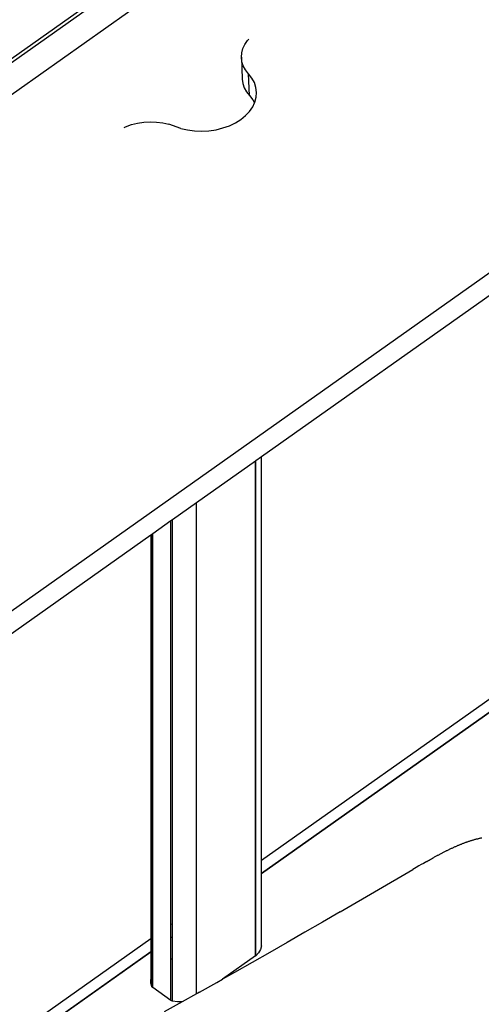
# Model space of a CAD drawing. Extents: x -7697 to 8873, y -6326 to 5459.
# Drawn here: x -3558 to -3172, y 1623 to 2446 of the extents above; entities that cross this region are included whole.
import ezdxf

# ---------------------------------------------------------------- set-up
doc = ezdxf.new("R2010")
doc.units = 0
doc.layers.get('0').update_dxf_attribs({"linetype": 'CONTINUOUS'})

msp = doc.modelspace()

# ---------------------------------------------------------------- linework, layer by layer
for p, q in [((-3905.09, 2172.97), (-2946.26, 2850.97)), ((-3904.46, 2170.13), (-2945.62, 2848.13)), ((-2928.89, 2832.78), (-3908.94, 2139.78)), ((-2712.83, 2554.16), (-3632.07, 1904.16)), ((-3369.99, 2425.06), (-3367.66, 2428.42)), ((-3367.66, 2428.42), (-3366.78, 2429.35)), ((-3372.63, 2417.91), (-3371.66, 2421.54)), ((-3371.66, 2421.54), (-3369.99, 2425.06)), ((-3372.89, 2414.24), (-3372.63, 2417.91)), ((-3372.43, 2410.59), (-3372.89, 2414.24)), ((-3372.89, 2414.24), (-3372.11, 2396.02)), ((-3371.27, 2407.04), (-3372.43, 2410.59)), ((-3369.41, 2403.64), (-3371.27, 2407.04)), ((-3366.9, 2400.46), (-3369.41, 2403.64)), ((-3372.11, 2396.02), (-3371.65, 2392.38)), ((-3366.12, 2382.24), (-3366.9, 2400.46)), ((-3364.08, 2396.88), (-3366.9, 2400.46)), ((-3361.99, 2393.05), (-3364.08, 2396.88)), ((-3355.94, 2080.65), (-2909.89, 2396.06)), ((-3371.65, 2392.38), (-3370.48, 2388.82)), ((-3370.48, 2388.82), (-3368.63, 2385.42)), ((-3360.68, 2389.05), (-3361.99, 2393.05)), ((-3360.16, 2384.95), (-3360.68, 2389.05)), ((-3368.63, 2385.42), (-3366.12, 2382.24)), ((-3366.12, 2382.24), (-3363.29, 2378.66)), ((-3363.29, 2378.66), (-3361.87, 2376.06)), ((-3361.55, 2376.74), (-3360.45, 2380.83)), ((-3360.45, 2380.83), (-3360.16, 2384.95)), ((-3366.05, 2369), (-3363.43, 2372.78)), ((-3363.43, 2372.78), (-3361.87, 2376.06)), ((-3361.87, 2376.06), (-3361.55, 2376.74)), ((-3377.88, 2359.47), (-3373.34, 2362.29)), ((-3373.34, 2362.29), (-3369.38, 2365.48)), ((-3369.38, 2365.48), (-3366.05, 2369)), ((-3471.04, 2355.62), (-3469.71, 2356.25)), ((-3469.71, 2356.25), (-3464.89, 2357.96)), ((-3464.89, 2357.96), (-3459.8, 2359.21)), ((-3459.8, 2359.21), (-3454.53, 2360)), ((-3454.53, 2360), (-3449.18, 2360.29)), ((-3449.18, 2360.29), (-3443.84, 2360.1)), ((-3443.84, 2360.1), (-3438.62, 2359.42)), ((-3438.62, 2359.42), (-3433.59, 2358.26)), ((-3423.54, 2354.83), (-3433.59, 2358.26)), ((-3423.54, 2354.83), (-3417.89, 2353.52)), ((-3399.99, 2352.87), (-3394.07, 2353.75)), ((-3394.07, 2353.75), (-3388.34, 2355.16)), ((-3388.34, 2355.16), (-3382.91, 2357.08)), ((-3382.91, 2357.08), (-3377.88, 2359.47)), ((-3417.89, 2353.52), (-3412.01, 2352.75)), ((-3412.01, 2352.75), (-3406.01, 2352.53)), ((-3406.01, 2352.53), (-3399.99, 2352.87)), ((-3410.38, 2042.15), (-3360.97, 2077.09)), ((-3360.97, 2077.09), (-3360.9, 2077.14)), ((-3360.97, 1739.71), (-3360.97, 2077.09)), ((-3360.9, 2077.14), (-3355.94, 2080.65)), ((-3360.9, 1739.76), (-3360.9, 2077.14)), ((-3355.94, 1743.27), (-3355.94, 2080.65)), ((-3430.58, 2027.87), (-3410.45, 2042.1)), ((-3410.45, 2042.1), (-3410.38, 2042.15)), ((-3410.45, 1704.72), (-3410.45, 2042.1)), ((-3410.38, 1704.77), (-3410.38, 2042.15)), ((-3355.94, 1743.27), (-2928.89, 2045.24)), ((-3447.02, 2016.25), (-3431.8, 2027.01)), ((-3431.8, 2027.01), (-3430.58, 2027.87)), ((-3431.8, 1689.63), (-3431.8, 2027.01)), ((-3430.58, 1690.49), (-3430.58, 2027.87)), ((-3447.75, 2015.73), (-3447.02, 2016.25)), ((-3447.02, 1678.87), (-3447.02, 2016.25)), ((-2946.18, 2021.83), (-3355.94, 1732.09)), ((-3631.29, 1885.95), (-3448.65, 2015.1)), ((-3448.65, 2015.1), (-3447.75, 2015.73)), ((-3448.65, 2015.1), (-3448.65, 1677.72)), ((-3447.75, 1678.35), (-3447.75, 2015.73)), ((-2994.72, 1987.36), (-3355.94, 1731.93)), ((-3174.47, 1761.16), (-3175, 1761.04)), ((-3173.94, 1761.28), (-3174.47, 1761.16)), ((-3173.42, 1761.39), (-3173.94, 1761.28)), ((-3172.89, 1761.5), (-3173.42, 1761.39)), ((-3172.37, 1761.61), (-3172.89, 1761.5)), ((-3171.85, 1761.71), (-3172.37, 1761.61)), ((-3197.45, 1752.87), (-3197.96, 1752.63)), ((-3196.94, 1753.11), (-3197.45, 1752.87)), ((-3196.42, 1753.35), (-3196.94, 1753.11)), ((-3195.91, 1753.58), (-3196.42, 1753.35)), ((-3195.4, 1753.82), (-3195.91, 1753.58)), ((-3194.88, 1754.05), (-3195.4, 1753.82)), ((-3194.37, 1754.28), (-3194.88, 1754.05)), ((-3193.86, 1754.51), (-3194.37, 1754.28)), ((-3193.34, 1754.73), (-3193.86, 1754.51)), ((-3192.83, 1754.95), (-3193.34, 1754.73)), ((-3192.32, 1755.18), (-3192.83, 1754.95)), ((-3191.8, 1755.39), (-3192.32, 1755.18)), ((-3191.29, 1755.61), (-3191.8, 1755.39)), ((-3190.78, 1755.82), (-3191.29, 1755.61)), ((-3190.26, 1756.04), (-3190.78, 1755.82)), ((-3189.74, 1756.25), (-3190.26, 1756.04)), ((-3189.21, 1756.46), (-3189.74, 1756.25)), ((-3188.69, 1756.67), (-3189.21, 1756.46)), ((-3188.17, 1756.87), (-3188.69, 1756.67)), ((-3187.65, 1757.07), (-3188.17, 1756.87)), ((-3187.12, 1757.27), (-3187.65, 1757.07)), ((-3186.6, 1757.47), (-3187.12, 1757.27)), ((-3186.08, 1757.66), (-3186.6, 1757.47)), ((-3185.55, 1757.86), (-3186.08, 1757.66)), ((-3185.03, 1758.04), (-3185.55, 1757.86)), ((-3184.51, 1758.23), (-3185.03, 1758.04)), ((-3183.99, 1758.41), (-3184.51, 1758.23)), ((-3183.46, 1758.59), (-3183.99, 1758.41)), ((-3182.94, 1758.77), (-3183.46, 1758.59)), ((-3182.42, 1758.94), (-3182.94, 1758.77)), ((-3181.9, 1759.11), (-3182.42, 1758.94)), ((-3181.36, 1759.28), (-3181.9, 1759.11)), ((-3180.83, 1759.45), (-3181.36, 1759.28)), ((-3180.3, 1759.61), (-3180.83, 1759.45)), ((-3179.77, 1759.77), (-3180.3, 1759.61)), ((-3179.24, 1759.92), (-3179.77, 1759.77)), ((-3178.71, 1760.07), (-3179.24, 1759.92)), ((-3178.18, 1760.22), (-3178.71, 1760.07)), ((-3177.65, 1760.37), (-3178.18, 1760.22)), ((-3177.12, 1760.51), (-3177.65, 1760.37)), ((-3176.59, 1760.65), (-3177.12, 1760.51)), ((-3176.06, 1760.78), (-3176.59, 1760.65)), ((-3175.53, 1760.91), (-3176.06, 1760.78)), ((-3175, 1761.04), (-3175.53, 1760.91)), ((-3214.02, 1744.32), (-3213.03, 1744.86)), ((-3213.03, 1744.86), (-3212.05, 1745.4)), ((-3211.56, 1745.66), (-3212.05, 1745.4)), ((-3211.07, 1745.93), (-3211.56, 1745.66)), ((-3210.57, 1746.2), (-3211.07, 1745.93)), ((-3210.08, 1746.47), (-3210.57, 1746.2)), ((-3209.58, 1746.73), (-3210.08, 1746.47)), ((-3209.09, 1747), (-3209.58, 1746.73)), ((-3208.59, 1747.26), (-3209.09, 1747)), ((-3208.1, 1747.53), (-3208.59, 1747.26)), ((-3207.6, 1747.79), (-3208.1, 1747.53)), ((-3207.11, 1748.05), (-3207.6, 1747.79)), ((-3206.61, 1748.31), (-3207.11, 1748.05)), ((-3206.1, 1748.57), (-3206.61, 1748.31)), ((-3205.59, 1748.84), (-3206.1, 1748.57)), ((-3205.09, 1749.1), (-3205.59, 1748.84)), ((-3204.58, 1749.36), (-3205.09, 1749.1)), ((-3204.07, 1749.62), (-3204.58, 1749.36)), ((-3203.57, 1749.88), (-3204.07, 1749.62)), ((-3203.06, 1750.14), (-3203.57, 1749.88)), ((-3202.55, 1750.39), (-3203.06, 1750.14)), ((-3202.04, 1750.65), (-3202.55, 1750.39)), ((-3201.53, 1750.9), (-3202.04, 1750.65)), ((-3201.03, 1751.15), (-3201.53, 1750.9)), ((-3200.52, 1751.4), (-3201.03, 1751.15)), ((-3200.01, 1751.65), (-3200.52, 1751.4)), ((-3199.5, 1751.89), (-3200.01, 1751.65)), ((-3198.99, 1752.14), (-3199.5, 1751.89)), ((-3198.48, 1752.39), (-3198.99, 1752.14)), ((-3197.96, 1752.63), (-3198.48, 1752.39)), ((-3360.97, 1739.71), (-3360.9, 1739.76)), ((-3360.97, 1728.53), (-3360.97, 1739.71)), ((-3360.9, 1728.58), (-3360.9, 1739.76)), ((-3355.94, 1732.09), (-3355.94, 1743.27)), ((-3226.74, 1737.08), (-3229.47, 1735.49)), ((-3224.44, 1738.41), (-3226.74, 1737.08)), ((-3222.58, 1739.48), (-3224.44, 1738.41)), ((-3220.7, 1740.56), (-3222.58, 1739.48)), ((-3219.28, 1741.36), (-3220.7, 1740.56)), ((-3217.86, 1742.17), (-3219.28, 1741.36)), ((-3217.86, 1742.17), (-3216.9, 1742.71)), ((-3216.9, 1742.71), (-3215.95, 1743.24)), ((-3215.95, 1743.24), (-3214.99, 1743.78)), ((-3214.99, 1743.78), (-3214.02, 1744.32)), ((-3360.9, 1728.58), (-3360.97, 1728.53)), ((-3360.97, 1728.38), (-3360.97, 1728.53)), ((-3360.9, 1728.43), (-3360.97, 1728.38)), ((-3360.97, 1680.87), (-3360.97, 1728.38)), ((-3360.9, 1728.43), (-3360.9, 1728.58)), ((-3360.9, 1680.82), (-3360.9, 1728.43)), ((-3355.94, 1731.93), (-3355.94, 1732.09)), ((-3355.94, 1671.63), (-3355.94, 1731.93)), ((-3290.36, 1699.96), (-3229.47, 1735.49)), ((-3229.38, 1735.32), (-3229.47, 1735.49)), ((-3410.45, 1704.72), (-3410.38, 1704.77)), ((-3410.45, 1693.54), (-3410.45, 1704.72)), ((-3410.38, 1693.59), (-3410.38, 1704.77)), ((-3290.36, 1699.96), (-3305.08, 1691.43)), ((-3431.8, 1689.63), (-3431.35, 1689.95)), ((-3431.8, 1678.45), (-3431.8, 1689.63)), ((-3431.11, 1690.12), (-3430.58, 1690.49)), ((-3430.58, 1679.31), (-3430.58, 1690.49)), ((-3410.38, 1693.59), (-3410.45, 1693.54)), ((-3410.45, 1693.39), (-3410.45, 1693.54)), ((-3410.38, 1693.44), (-3410.45, 1693.39)), ((-3410.45, 1675.34), (-3410.45, 1693.39)), ((-3410.38, 1693.44), (-3410.38, 1693.59)), ((-3410.38, 1675.39), (-3410.38, 1693.44)), ((-3305.08, 1691.43), (-3319.8, 1682.95)), ((-3447.75, 1678.35), (-3447.02, 1678.87)), ((-3447.02, 1667.69), (-3447.02, 1678.87)), ((-3431.35, 1678.76), (-3431.8, 1678.45)), ((-3430.58, 1679.31), (-3431.11, 1678.94)), ((-3430.58, 1679.16), (-3431.11, 1678.78)), ((-3430.58, 1679.16), (-3430.58, 1679.31)), ((-3430.58, 1661.1), (-3430.58, 1679.16)), ((-3360.97, 1680.87), (-3360.9, 1680.82)), ((-3360.97, 1663.33), (-3360.97, 1680.87)), ((-3360.9, 1663.38), (-3360.9, 1680.82)), ((-3319.8, 1682.95), (-3334.52, 1674.5)), ((-3908.94, 1352.24), (-3448.65, 1677.72)), ((-3448.65, 1677.72), (-3448.65, 1666.54)), ((-3447.75, 1667.17), (-3447.75, 1678.35)), ((-3431.35, 1678.61), (-3431.8, 1678.3)), ((-3431.8, 1678.3), (-3431.8, 1678.45)), ((-3431.8, 1660.24), (-3431.8, 1678.3)), ((-3410.45, 1675.34), (-3410.38, 1675.39)), ((-3410.45, 1631.51), (-3410.45, 1675.34)), ((-3410.38, 1631.55), (-3410.38, 1675.39)), ((-3355.94, 1671.63), (-3356.79, 1668.66)), ((-3334.52, 1674.5), (-3349.23, 1666.1)), ((-3448.65, 1666.54), (-3905.02, 1343.83)), ((-3448.65, 1666.38), (-3859.44, 1375.91)), ((-3448.65, 1666.54), (-3448.65, 1666.38)), ((-3448.65, 1666.38), (-3448.65, 1643.59)), ((-3447.02, 1667.69), (-3447.75, 1667.17)), ((-3447.02, 1667.54), (-3447.75, 1667.01)), ((-3447.75, 1667.01), (-3447.75, 1667.17)), ((-3447.75, 1646.63), (-3447.75, 1667.01)), ((-3447.02, 1667.54), (-3447.02, 1667.69)), ((-3447.02, 1647.86), (-3447.02, 1667.54)), ((-3360.97, 1663.33), (-3388.61, 1643.78)), ((-3349.23, 1666.1), (-3363.94, 1657.73)), ((-3360.97, 1663.33), (-3360.94, 1663.35)), ((-3360.94, 1663.35), (-3360.9, 1663.38)), ((-3358.46, 1665.88), (-3360.9, 1663.38)), ((-3356.79, 1668.66), (-3358.46, 1665.88)), ((-3431.8, 1660.24), (-3431.35, 1660.56)), ((-3431.8, 1625.98), (-3431.8, 1660.24)), ((-3431.11, 1660.73), (-3430.58, 1661.1)), ((-3430.58, 1625.46), (-3430.58, 1661.1)), ((-3363.94, 1657.73), (-3378.64, 1649.4)), ((-3447.75, 1646.63), (-3447.02, 1647.86)), ((-3447.75, 1637.6), (-3447.75, 1646.63)), ((-3447.02, 1636.74), (-3447.02, 1647.86)), ((-3378.64, 1649.4), (-3388.61, 1643.78)), ((-3448.63, 1640.56), (-3448.65, 1643.59)), ((-3447.75, 1637.6), (-3448.63, 1640.56)), ((-3447.65, 1637.41), (-3447.75, 1637.6)), ((-3407.8, 1633), (-3393.54, 1641)), ((-3393.34, 1641.11), (-3393.54, 1641)), ((-3393.34, 1641.11), (-3388.61, 1643.78)), ((-3447.53, 1637.23), (-3447.65, 1637.41)), ((-3447.38, 1637.06), (-3447.53, 1637.23)), ((-3447.21, 1636.89), (-3447.38, 1637.06)), ((-3447.02, 1636.74), (-3447.21, 1636.89)), ((-3431.8, 1625.98), (-3447.02, 1636.74)), ((-3410.45, 1631.51), (-3422.38, 1624.83)), ((-3410.38, 1631.55), (-3410.45, 1631.51)), ((-3409.36, 1632.12), (-3410.38, 1631.55)), ((-3408.04, 1632.86), (-3409.36, 1632.12)), ((-3407.8, 1633), (-3408.04, 1632.86)), ((-3422.38, 1624.83), (-3437.54, 1616.34)), ((-3431.58, 1625.85), (-3431.8, 1625.98)), ((-3431.35, 1625.72), (-3431.58, 1625.85)), ((-3431.11, 1625.62), (-3431.35, 1625.72)), ((-3430.85, 1625.53), (-3431.11, 1625.62)), ((-3430.58, 1625.46), (-3430.85, 1625.53)), ((-3426.4, 1624.84), (-3430.58, 1625.46)), ((-3422.38, 1624.83), (-3426.4, 1624.84)), ((-3422.25, 1624.83), (-3422.38, 1624.83))]:
    msp.add_line(p, q)

doc.saveas('drawing.dxf')
